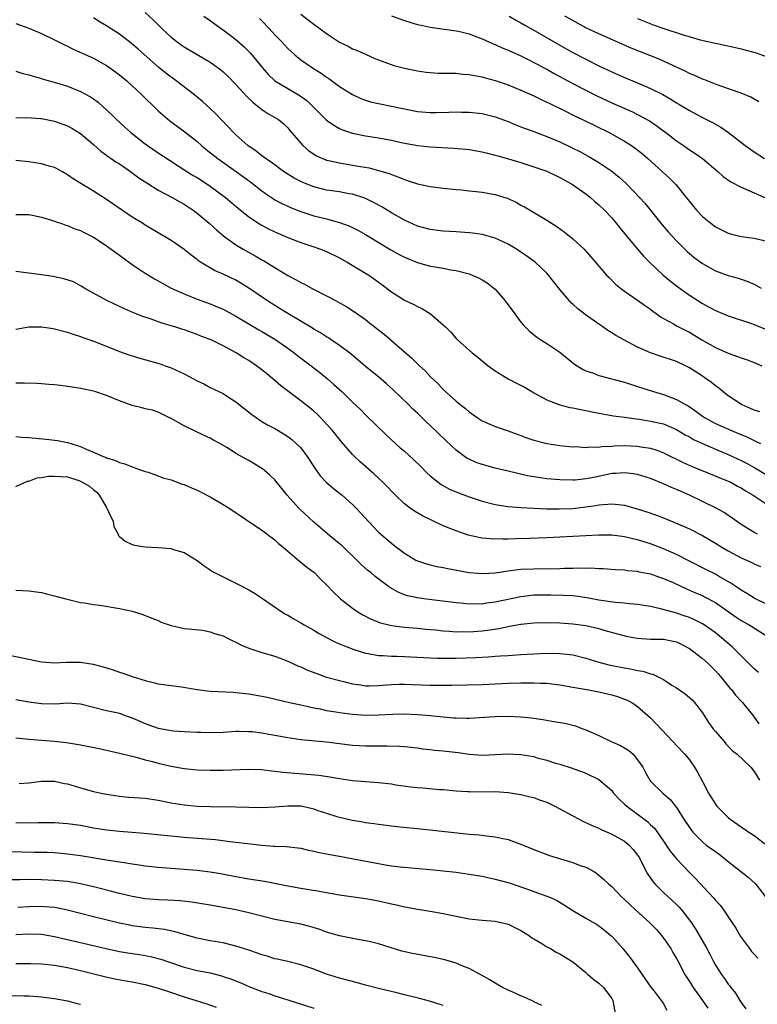
# Model space of a CAD drawing. Units: inches. Extents: x 2610000 to 2613000, y 1494000 to 1497000.
# Drawn here: x 2611152 to 2611265, y 1495044 to 1495196 of the extents above; entities that cross this region are included whole.
import ezdxf

# ---------------------------------------------------------------- set-up
doc = ezdxf.new("R2010")
doc.units = ezdxf.units.IN
doc.header["$MEASUREMENT"] = 0
doc.layers.add('LD26101494_2ft', color=200, linetype='Continuous')

msp = doc.modelspace()

# ---------------------------------------------------------------- linework, layer by layer
at = {"layer": 'LD26101494_2ft'}
for points, elevation in [([(2611171, 1495197.52), (2611172.32, 1495196.32), (2611173.62, 1495195), (2611175, 1495193.72), (2611175.92, 1495193), (2611176.54, 1495192.54), (2611177, 1495192.23), (2611181, 1495189.87), (2611181.52, 1495189.52), (2611182.67, 1495188.67), (2611183, 1495188.39), (2611183.72, 1495187.72), (2611185, 1495186.45), (2611186.64, 1495184.64), (2611187.63, 1495183.63), (2611188.49, 1495183), (2611189, 1495182.55), (2611189.93, 1495181.93), (2611191, 1495181.35), (2611191.57, 1495181), (2611192.37, 1495180.37), (2611193, 1495179.76), (2611193.32, 1495179.32), (2611195.32, 1495177), (2611196.21, 1495176.21), (2611197, 1495175.68), (2611197.42, 1495175.42), (2611198.38, 1495175), (2611198.82, 1495174.82), (2611199, 1495174.76), (2611199.29, 1495174.71), (2611201, 1495174.31), (2611203, 1495173.99), (2611204.24, 1495173.76), (2611205.55, 1495173.55), (2611207, 1495173.17), (2611208.66, 1495172.66), (2611209, 1495172.51), (2611210.12, 1495172.12), (2611211, 1495171.74), (2611211.57, 1495171.57), (2611213, 1495171.09), (2611215, 1495170.66), (2611215.4, 1495170.6), (2611217, 1495170.4), (2611219, 1495170.2), (2611219.84, 1495170.16), (2611221, 1495170), (2611222.08, 1495169.92), (2611223, 1495169.79), (2611225, 1495169.45), (2611226.85, 1495168.85), (2611228.24, 1495168.24), (2611229, 1495167.81), (2611229.55, 1495167.55), (2611233, 1495165.5), (2611234.51, 1495164.51), (2611235.68, 1495163.68), (2611237, 1495162.61), (2611238.74, 1495161), (2611239.8, 1495159.8), (2611241, 1495158.38), (2611242.21, 1495157), (2611242.6, 1495156.6), (2611243.61, 1495155.61), (2611244.37, 1495155), (2611245, 1495154.53), (2611247, 1495153.15), (2611248.24, 1495152.24), (2611249, 1495151.72), (2611249.4, 1495151.4), (2611249.97, 1495151), (2611250.56, 1495150.56), (2611251, 1495150.3), (2611252.55, 1495149.45), (2611253.11, 1495149.11), (2611254.43, 1495148.43), (2611255, 1495148.17), (2611256.89, 1495147), (2611259, 1495145.8), (2611261, 1495144.94), (2611262.44, 1495144.44), (2611263, 1495144.22), (2611263.92, 1495143.92), (2611265, 1495143.51), (2611265.37, 1495143.37), (2611266.2, 1495143)], 9382), ([(2611195, 1495197.3), (2611197, 1495195.76), (2611199, 1495194.28), (2611201, 1495192.96), (2611202.32, 1495192.32), (2611203, 1495191.95), (2611203.69, 1495191.69), (2611205, 1495191.09), (2611206.46, 1495190.46), (2611207, 1495190.21), (2611209.38, 1495189.38), (2611211, 1495188.94), (2611213, 1495188.52), (2611214.34, 1495188.34), (2611215, 1495188.27), (2611216.2, 1495188.2), (2611217, 1495188.2), (2611218.15, 1495188.15), (2611219, 1495188.15), (2611220.04, 1495188.04), (2611221, 1495187.98), (2611221.81, 1495187.81), (2611223, 1495187.61), (2611223.47, 1495187.47), (2611225, 1495187.05), (2611227, 1495186.35), (2611229, 1495185.55), (2611231, 1495184.68), (2611232.11, 1495184.11), (2611233, 1495183.72), (2611233.47, 1495183.47), (2611235.54, 1495182.46), (2611237.48, 1495181.48), (2611238.5, 1495181), (2611242.59, 1495179), (2611245, 1495177.66), (2611246.06, 1495177), (2611246.62, 1495176.62), (2611247.74, 1495175.74), (2611248.6, 1495175), (2611250.8, 1495173), (2611251.94, 1495171.94), (2611252.88, 1495171), (2611254.51, 1495169), (2611255, 1495168.35), (2611255.61, 1495167.61), (2611256.11, 1495167), (2611257, 1495166.05), (2611258.28, 1495165), (2611259, 1495164.46), (2611261, 1495163.46), (2611261.36, 1495163.35), (2611263, 1495162.95), (2611265, 1495162.71), (2611265.41, 1495162.59), (2611267, 1495162.21)], 9376), ([(2611151, 1495195.86), (2611153, 1495195.13), (2611155, 1495194.29), (2611157, 1495193.33), (2611158.53, 1495192.53), (2611159, 1495192.33), (2611159.89, 1495191.89), (2611161.28, 1495191.28), (2611163, 1495190.48), (2611165, 1495189.36), (2611166.39, 1495188.39), (2611167, 1495187.94), (2611168.14, 1495187), (2611169, 1495186.23), (2611170.29, 1495185), (2611173, 1495182.37), (2611173.72, 1495181.72), (2611174.81, 1495180.81), (2611177.12, 1495179.12), (2611179, 1495177.6), (2611179.67, 1495177), (2611180.4, 1495176.4), (2611182.19, 1495175), (2611186.17, 1495172.17), (2611187.32, 1495171.32), (2611189, 1495170), (2611189.58, 1495169.58), (2611190.77, 1495168.77), (2611191, 1495168.64), (2611192.06, 1495168.06), (2611193, 1495167.62), (2611193.42, 1495167.42), (2611195, 1495166.81), (2611197, 1495166.17), (2611199, 1495165.67), (2611201, 1495165.14), (2611202.56, 1495164.56), (2611203.9, 1495163.9), (2611205, 1495163.27), (2611208.9, 1495160.9), (2611210.2, 1495160.2), (2611211, 1495159.77), (2611213, 1495158.94), (2611215, 1495158.39), (2611215.75, 1495158.25), (2611217, 1495158.06), (2611218.17, 1495157.83), (2611219, 1495157.7), (2611221, 1495157.17), (2611221.45, 1495157), (2611222.53, 1495156.53), (2611223, 1495156.28), (2611223.79, 1495155.79), (2611224.8, 1495155), (2611225, 1495154.81), (2611226.57, 1495153), (2611228.04, 1495151), (2611229, 1495149.74), (2611229.33, 1495149.33), (2611229.65, 1495149), (2611230.33, 1495148.33), (2611231.42, 1495147.42), (2611232.06, 1495147), (2611233, 1495146.43), (2611235, 1495145.1), (2611237.26, 1495143.26), (2611238.47, 1495142.47), (2611239, 1495142.21), (2611240.17, 1495141.83), (2611241, 1495141.51), (2611245, 1495140.45), (2611247, 1495139.82), (2611249.46, 1495139), (2611251, 1495138.54), (2611253, 1495137.8), (2611254.4, 1495137), (2611254.8, 1495136.8), (2611256, 1495136), (2611257, 1495135.21), (2611257.31, 1495135), (2611259, 1495134.09), (2611261.47, 1495133), (2611262.56, 1495132.56), (2611263.96, 1495131.96), (2611265, 1495131.44), (2611265.32, 1495131.32), (2611265.97, 1495131)], 9386), ([(2611265.86, 1495135.86), (2611265, 1495136.14), (2611264.42, 1495136.42), (2611263.04, 1495137), (2611261, 1495138.37), (2611260.15, 1495139), (2611259.53, 1495139.53), (2611259, 1495139.91), (2611258.41, 1495140.41), (2611257.59, 1495141), (2611257, 1495141.41), (2611255, 1495142.7), (2611254.41, 1495143), (2611253, 1495143.65), (2611250.48, 1495144.48), (2611248.97, 1495145), (2611247, 1495145.88), (2611244.86, 1495147), (2611243.66, 1495147.66), (2611243, 1495148.1), (2611242.43, 1495148.43), (2611241.65, 1495149), (2611241, 1495149.43), (2611238.92, 1495150.92), (2611237.78, 1495151.78), (2611237, 1495152.5), (2611236.73, 1495152.73), (2611236.48, 1495153), (2611235, 1495154.79), (2611234.03, 1495156.03), (2611233.26, 1495157), (2611233, 1495157.27), (2611231.17, 1495159), (2611229.92, 1495159.93), (2611229, 1495160.56), (2611228.29, 1495161), (2611227, 1495161.76), (2611225, 1495162.69), (2611223.21, 1495163.21), (2611223, 1495163.25), (2611221.49, 1495163.49), (2611221, 1495163.52), (2611219.65, 1495163.65), (2611219, 1495163.66), (2611217, 1495163.79), (2611215, 1495164.04), (2611213, 1495164.56), (2611211, 1495165.46), (2611209, 1495166.59), (2611207.52, 1495167.52), (2611206.23, 1495168.23), (2611204.87, 1495168.87), (2611203, 1495169.47), (2611202.44, 1495169.56), (2611201, 1495169.83), (2611199, 1495170.13), (2611197, 1495170.62), (2611195.3, 1495171.3), (2611195, 1495171.43), (2611193.97, 1495171.97), (2611192.74, 1495172.74), (2611192.36, 1495173), (2611190.43, 1495174.43), (2611189.58, 1495175), (2611189.26, 1495175.26), (2611189, 1495175.43), (2611188.11, 1495176.11), (2611186.84, 1495177), (2611185, 1495178.65), (2611184.62, 1495179), (2611183.85, 1495179.85), (2611182.74, 1495181), (2611181.9, 1495181.9), (2611181, 1495182.74), (2611179.82, 1495183.82), (2611178.39, 1495185), (2611175.77, 1495187), (2611175, 1495187.54), (2611174.18, 1495188.18), (2611173.07, 1495189.07), (2611169.89, 1495191.89), (2611168.8, 1495192.8), (2611167, 1495194.19), (2611165.75, 1495195), (2611165, 1495195.5), (2611164.04, 1495196.03), (2611163, 1495196.7)], 9384), ([(2611180.05, 1495197), (2611181, 1495196.33), (2611182.78, 1495195), (2611183, 1495194.86), (2611185, 1495193.37), (2611186.25, 1495192.25), (2611187.24, 1495191.24), (2611189.08, 1495189), (2611189.97, 1495187.97), (2611190.99, 1495187), (2611193, 1495185.79), (2611194.76, 1495184.76), (2611195.93, 1495183.93), (2611197, 1495182.85), (2611199, 1495180.91), (2611200.13, 1495180.13), (2611201, 1495179.65), (2611201.45, 1495179.45), (2611203, 1495178.92), (2611205, 1495178.5), (2611207, 1495178.18), (2611209, 1495177.82), (2611210.51, 1495177.49), (2611213, 1495177.02), (2611215, 1495176.79), (2611218.62, 1495176.62), (2611220.46, 1495176.46), (2611221, 1495176.39), (2611223, 1495176.03), (2611223.81, 1495175.81), (2611225, 1495175.53), (2611225.4, 1495175.4), (2611227.05, 1495174.95), (2611229, 1495174.36), (2611231, 1495173.73), (2611233, 1495173.03), (2611235, 1495172.08), (2611235.68, 1495171.68), (2611236.97, 1495171), (2611239, 1495169.56), (2611239.72, 1495169), (2611240.38, 1495168.38), (2611241, 1495167.86), (2611241.88, 1495167), (2611243, 1495165.82), (2611243.7, 1495165), (2611244.28, 1495164.28), (2611245, 1495163.43), (2611247, 1495161.01), (2611247.93, 1495159.93), (2611248.82, 1495159), (2611250.95, 1495157), (2611252.07, 1495156.07), (2611253.2, 1495155.2), (2611255, 1495153.92), (2611257, 1495152.63), (2611258.07, 1495152.07), (2611259, 1495151.52), (2611261, 1495150.69), (2611264.45, 1495149.55), (2611265, 1495149.35), (2611267, 1495148.55)], 9380), ([(2611188.61, 1495196.61), (2611189, 1495196.24), (2611190.18, 1495195), (2611191, 1495194.1), (2611192.07, 1495193), (2611193, 1495191.98), (2611193.5, 1495191.5), (2611194.07, 1495191), (2611195, 1495190.23), (2611196.8, 1495189), (2611198.16, 1495188.16), (2611199, 1495187.56), (2611199.35, 1495187.35), (2611201, 1495186.14), (2611203, 1495184.87), (2611204.28, 1495184.28), (2611205, 1495184), (2611205.77, 1495183.77), (2611207, 1495183.47), (2611209, 1495183.08), (2611211, 1495182.65), (2611213, 1495182.27), (2611215, 1495182.1), (2611215.9, 1495182.1), (2611217.87, 1495182.13), (2611219, 1495182.18), (2611219.84, 1495182.16), (2611221, 1495182.15), (2611223, 1495181.93), (2611225, 1495181.44), (2611227, 1495180.69), (2611228.2, 1495180.2), (2611229, 1495179.9), (2611229.64, 1495179.64), (2611231, 1495179.17), (2611233, 1495178.4), (2611235, 1495177.56), (2611237, 1495176.62), (2611238.07, 1495176.07), (2611239.37, 1495175.37), (2611240.01, 1495175), (2611241, 1495174.4), (2611243, 1495173.03), (2611244.14, 1495172.14), (2611245.19, 1495171.19), (2611245.39, 1495171), (2611247.3, 1495169), (2611248.1, 1495168.1), (2611250.77, 1495164.77), (2611251.7, 1495163.7), (2611253, 1495162.3), (2611254.65, 1495160.65), (2611255, 1495160.34), (2611255.73, 1495159.73), (2611257, 1495158.77), (2611259, 1495157.65), (2611261, 1495156.93), (2611262.53, 1495156.53), (2611263, 1495156.38), (2611264.01, 1495156.01), (2611265, 1495155.58), (2611265.38, 1495155.38), (2611266.06, 1495155)], 9378), ([(2611209, 1495197.02), (2611211, 1495196.29), (2611212.01, 1495196.01), (2611213, 1495195.71), (2611213.6, 1495195.6), (2611215, 1495195.28), (2611219, 1495194.71), (2611219.36, 1495194.64), (2611221, 1495194.23), (2611222.2, 1495193.8), (2611223, 1495193.49), (2611224.72, 1495192.72), (2611225, 1495192.62), (2611226.1, 1495192.1), (2611227, 1495191.74), (2611227.5, 1495191.5), (2611229, 1495190.83), (2611230.21, 1495190.21), (2611231, 1495189.84), (2611233, 1495188.78), (2611234.13, 1495188.13), (2611237, 1495186.58), (2611240.7, 1495184.7), (2611243, 1495183.61), (2611246.2, 1495182.2), (2611247, 1495181.81), (2611248.82, 1495180.81), (2611250.01, 1495180.01), (2611251.35, 1495179), (2611253, 1495177.71), (2611254.08, 1495177), (2611255, 1495176.35), (2611255.84, 1495175.84), (2611257.01, 1495175.01), (2611259.38, 1495173), (2611260.22, 1495172.22), (2611261.39, 1495171.39), (2611263, 1495170.56), (2611263.73, 1495170.27), (2611265, 1495169.68), (2611266.86, 1495168.86)], 9374), ([(2611227.18, 1495197), (2611228.33, 1495196.33), (2611229, 1495195.97), (2611229.61, 1495195.61), (2611231, 1495194.83), (2611235, 1495192.51), (2611237, 1495191.38), (2611239, 1495190.32), (2611241, 1495189.33), (2611243, 1495188.37), (2611245, 1495187.49), (2611247, 1495186.68), (2611249, 1495185.83), (2611250.88, 1495184.88), (2611252.15, 1495184.14), (2611253, 1495183.6), (2611253.38, 1495183.38), (2611255, 1495182.41), (2611257, 1495181.34), (2611258.55, 1495180.55), (2611259.84, 1495179.84), (2611261.02, 1495179.02), (2611263.62, 1495177), (2611265, 1495176.01), (2611266.59, 1495175)], 9372), ([(2611265.74, 1495183.74), (2611264.48, 1495184.48), (2611263, 1495185.1), (2611259.85, 1495186.15), (2611259, 1495186.47), (2611257.2, 1495187.2), (2611257, 1495187.26), (2611255.82, 1495187.82), (2611255, 1495188.13), (2611254.44, 1495188.43), (2611251, 1495190.04), (2611250.33, 1495190.33), (2611247.45, 1495191.45), (2611246.03, 1495192.03), (2611241, 1495194.25), (2611239, 1495195.2), (2611237, 1495196.29), (2611235.79, 1495197)], 9370), ([(2611247, 1495196.62), (2611249.58, 1495195.58), (2611251.05, 1495195.05), (2611253.86, 1495194.14), (2611256.66, 1495193.34), (2611259, 1495192.79), (2611262.13, 1495192.13), (2611263, 1495191.91), (2611263.74, 1495191.74), (2611265.29, 1495191.29), (2611267, 1495190.71)], 9368), ([(2611151, 1495188.48), (2611152.12, 1495188.12), (2611153, 1495187.9), (2611153.69, 1495187.69), (2611155, 1495187.34), (2611155.26, 1495187.26), (2611157.32, 1495186.68), (2611159, 1495186.15), (2611161, 1495185.36), (2611162.53, 1495184.53), (2611163, 1495184.22), (2611163.71, 1495183.71), (2611164.5, 1495183), (2611165.79, 1495181.79), (2611166.58, 1495181), (2611167, 1495180.6), (2611167.85, 1495179.85), (2611168.78, 1495179), (2611171, 1495177.27), (2611171.36, 1495177), (2611173, 1495175.89), (2611174.73, 1495174.73), (2611177.43, 1495173), (2611178.4, 1495172.4), (2611179, 1495172.05), (2611180.64, 1495171), (2611181, 1495170.75), (2611183.37, 1495169), (2611185.34, 1495167.34), (2611187, 1495165.99), (2611188.48, 1495165), (2611188.8, 1495164.8), (2611190.1, 1495164.1), (2611191.46, 1495163.46), (2611192.55, 1495163), (2611193, 1495162.79), (2611195, 1495162.01), (2611197, 1495161.36), (2611198.06, 1495161), (2611199, 1495160.62), (2611201, 1495159.65), (2611202.19, 1495159), (2611205, 1495157.31), (2611205.49, 1495157), (2611206.38, 1495156.38), (2611207.54, 1495155.54), (2611209, 1495154.4), (2611211, 1495153.14), (2611212.45, 1495152.45), (2611213, 1495152.15), (2611213.79, 1495151.79), (2611215.04, 1495151.04), (2611217, 1495149.34), (2611217.37, 1495149), (2611218.19, 1495148.19), (2611219, 1495147.23), (2611219.22, 1495147), (2611221.47, 1495145), (2611222.35, 1495144.35), (2611223, 1495143.77), (2611223.94, 1495143), (2611225, 1495142.21), (2611227, 1495141), (2611228.33, 1495140.33), (2611229.63, 1495139.63), (2611230.65, 1495139), (2611231, 1495138.8), (2611233, 1495137.73), (2611234.97, 1495136.97), (2611236.56, 1495136.56), (2611237, 1495136.5), (2611238.22, 1495136.22), (2611241, 1495135.66), (2611243.29, 1495135.29), (2611245, 1495135.06), (2611246.78, 1495134.78), (2611247.27, 1495134.73), (2611249, 1495134.46), (2611251, 1495134.02), (2611253, 1495133.18), (2611254.35, 1495132.35), (2611255, 1495132.01), (2611255.63, 1495131.63), (2611257, 1495130.97), (2611259, 1495130.1), (2611261, 1495129.29), (2611263, 1495128.38), (2611263.91, 1495127.91), (2611265, 1495127.29), (2611265.19, 1495127.19), (2611267, 1495126.13)], 9388), ([(2611151, 1495181.3), (2611152.69, 1495181.31), (2611154.8, 1495181.2), (2611155, 1495181.18), (2611157, 1495180.78), (2611159, 1495180.05), (2611159.68, 1495179.68), (2611161, 1495178.88), (2611163, 1495177.15), (2611164.14, 1495176.14), (2611165, 1495175.52), (2611165.29, 1495175.29), (2611165.74, 1495175), (2611166.48, 1495174.48), (2611167, 1495174.16), (2611168.7, 1495173), (2611170.01, 1495172.01), (2611171.22, 1495171.22), (2611173, 1495170.13), (2611175.13, 1495169), (2611176.32, 1495168.32), (2611177, 1495167.94), (2611178.41, 1495167), (2611179, 1495166.56), (2611180.86, 1495165), (2611181.97, 1495163.97), (2611183.06, 1495163.06), (2611185, 1495161.66), (2611186.1, 1495161), (2611187.97, 1495159.97), (2611189, 1495159.36), (2611189.24, 1495159.24), (2611190.49, 1495158.49), (2611191, 1495158.15), (2611193, 1495156.95), (2611194.29, 1495156.29), (2611195, 1495155.87), (2611195.59, 1495155.6), (2611196.67, 1495155), (2611199, 1495153.8), (2611200.46, 1495153), (2611200.82, 1495152.82), (2611202.1, 1495152.1), (2611203.32, 1495151.32), (2611205, 1495150.12), (2611205.63, 1495149.63), (2611207, 1495148.53), (2611207.87, 1495147.87), (2611209, 1495146.92), (2611211, 1495145.17), (2611212.15, 1495144.15), (2611213.31, 1495143), (2611214.19, 1495142.19), (2611215, 1495141.34), (2611216.21, 1495140.21), (2611217, 1495139.33), (2611219, 1495137.52), (2611219.63, 1495137), (2611220.42, 1495136.42), (2611221, 1495135.87), (2611222.22, 1495135), (2611223, 1495134.47), (2611225, 1495133.63), (2611227, 1495132.97), (2611228.43, 1495132.43), (2611229, 1495132.25), (2611229.89, 1495131.89), (2611231, 1495131.52), (2611233, 1495130.97), (2611235, 1495130.68), (2611237, 1495130.5), (2611237.49, 1495130.51), (2611239, 1495130.39), (2611239.54, 1495130.46), (2611241, 1495130.43), (2611241.48, 1495130.52), (2611243, 1495130.59), (2611243.38, 1495130.62), (2611245, 1495130.67), (2611247, 1495130.59), (2611247.52, 1495130.48), (2611249, 1495130.26), (2611249.97, 1495129.97), (2611251, 1495129.56), (2611254.05, 1495128.05), (2611255.43, 1495127.43), (2611261, 1495125.18), (2611261.37, 1495125), (2611262.42, 1495124.42), (2611263, 1495124.13), (2611263.68, 1495123.68), (2611264.85, 1495123), (2611267, 1495121.6)], 9390), ([(2611265.52, 1495117), (2611265, 1495117.24), (2611263, 1495118.5), (2611261.54, 1495119.54), (2611261, 1495119.89), (2611260.34, 1495120.34), (2611259, 1495121.06), (2611255.01, 1495123), (2611253.62, 1495123.62), (2611253, 1495123.91), (2611252.22, 1495124.22), (2611251, 1495124.78), (2611249, 1495125.57), (2611247, 1495126.19), (2611246.32, 1495126.31), (2611245, 1495126.49), (2611243.65, 1495126.35), (2611243, 1495126.34), (2611241.91, 1495126.09), (2611240.23, 1495125.77), (2611239, 1495125.52), (2611237.35, 1495125.35), (2611237, 1495125.33), (2611235, 1495125.37), (2611233, 1495125.55), (2611232.34, 1495125.66), (2611231, 1495125.84), (2611230.01, 1495126.01), (2611227, 1495126.7), (2611225, 1495127.2), (2611223, 1495127.77), (2611222.08, 1495128.08), (2611221, 1495128.56), (2611220.7, 1495128.7), (2611220.28, 1495129), (2611219, 1495129.95), (2611217.43, 1495131.43), (2611215, 1495133.77), (2611214.36, 1495134.36), (2611213, 1495135.67), (2611212.31, 1495136.31), (2611211.61, 1495137), (2611209.26, 1495139.26), (2611208.22, 1495140.22), (2611207, 1495141.27), (2611205, 1495142.9), (2611202.78, 1495144.78), (2611201, 1495146.13), (2611199.72, 1495147), (2611199.28, 1495147.29), (2611199, 1495147.45), (2611198.06, 1495148.06), (2611197, 1495148.67), (2611196.8, 1495148.8), (2611193, 1495151.06), (2611191.8, 1495151.8), (2611191, 1495152.28), (2611189.88, 1495153), (2611187, 1495155), (2611185.76, 1495155.76), (2611185, 1495156.19), (2611183, 1495157.12), (2611181.69, 1495157.69), (2611179.53, 1495159), (2611179.21, 1495159.21), (2611179, 1495159.39), (2611178.07, 1495160.07), (2611177, 1495160.95), (2611175, 1495162.35), (2611171, 1495164.73), (2611170.58, 1495165), (2611169, 1495165.96), (2611165.98, 1495167.98), (2611165, 1495168.66), (2611163, 1495169.93), (2611159.86, 1495171.86), (2611159, 1495172.5), (2611158.14, 1495173), (2611157.4, 1495173.4), (2611157, 1495173.59), (2611156.17, 1495173.83), (2611155, 1495174.2), (2611153, 1495174.5), (2611151, 1495174.68)], 9392), ([(2611151, 1495166.36), (2611153, 1495166.37), (2611153.78, 1495166.22), (2611155, 1495165.95), (2611156.5, 1495165.5), (2611157, 1495165.32), (2611157.22, 1495165.22), (2611157.96, 1495165), (2611158.72, 1495164.72), (2611159, 1495164.66), (2611160.15, 1495164.15), (2611161, 1495163.89), (2611161.58, 1495163.58), (2611163, 1495162.85), (2611163.42, 1495162.58), (2611165, 1495161.54), (2611165.75, 1495161), (2611166.46, 1495160.46), (2611167, 1495160.09), (2611169, 1495158.65), (2611171, 1495157.29), (2611172.41, 1495156.41), (2611173, 1495156.1), (2611173.69, 1495155.69), (2611175, 1495155), (2611177, 1495154.08), (2611179, 1495153.28), (2611181, 1495152.56), (2611182.11, 1495152.11), (2611183, 1495151.72), (2611183.47, 1495151.47), (2611185, 1495150.63), (2611188.53, 1495148.53), (2611189, 1495148.28), (2611191, 1495147.08), (2611193, 1495145.7), (2611193.98, 1495145), (2611194.55, 1495144.55), (2611196.62, 1495143), (2611197.95, 1495141.95), (2611199.12, 1495141), (2611200.12, 1495140.12), (2611201.34, 1495139), (2611203, 1495137.39), (2611204.23, 1495136.23), (2611205, 1495135.44), (2611208.26, 1495132.26), (2611209.62, 1495131), (2611210.35, 1495130.35), (2611211, 1495129.79), (2611212.47, 1495128.47), (2611213.49, 1495127.49), (2611214.48, 1495126.48), (2611215, 1495126.01), (2611216.23, 1495125), (2611216.67, 1495124.67), (2611217.96, 1495123.96), (2611219.37, 1495123.37), (2611221, 1495122.76), (2611223, 1495122.09), (2611225, 1495121.58), (2611226.66, 1495121.34), (2611227, 1495121.27), (2611229, 1495121.1), (2611230.99, 1495120.99), (2611232.92, 1495120.92), (2611234.89, 1495120.89), (2611237, 1495120.97), (2611239, 1495121.19), (2611240.57, 1495121.43), (2611241, 1495121.52), (2611242.38, 1495121.62), (2611243, 1495121.7), (2611244.5, 1495121.5), (2611245, 1495121.47), (2611246.91, 1495120.91), (2611248.44, 1495120.44), (2611249.94, 1495119.94), (2611251, 1495119.53), (2611254.18, 1495118.18), (2611255, 1495117.8), (2611257, 1495116.8), (2611259, 1495115.63), (2611259.98, 1495115), (2611261, 1495114.41), (2611263, 1495113.36), (2611263.82, 1495113), (2611264.62, 1495112.62), (2611265, 1495112.42), (2611265.98, 1495111.98)], 9394), ([(2611267, 1495106.14), (2611265, 1495107.11), (2611263.85, 1495107.85), (2611263, 1495108.33), (2611262.62, 1495108.62), (2611261.99, 1495109), (2611261.41, 1495109.41), (2611259.5, 1495110.5), (2611259, 1495110.8), (2611257.55, 1495111.55), (2611255, 1495112.81), (2611253, 1495113.84), (2611251, 1495114.74), (2611249, 1495115.5), (2611247, 1495116.12), (2611246.27, 1495116.27), (2611245, 1495116.59), (2611244.62, 1495116.62), (2611243, 1495116.83), (2611241, 1495116.85), (2611239, 1495116.75), (2611235, 1495116.52), (2611233, 1495116.42), (2611230.32, 1495116.32), (2611228.25, 1495116.25), (2611227, 1495116.23), (2611226.21, 1495116.21), (2611224.26, 1495116.26), (2611223, 1495116.39), (2611222.47, 1495116.47), (2611220.86, 1495116.86), (2611219, 1495117.49), (2611218.16, 1495117.84), (2611217, 1495118.29), (2611215.16, 1495119.16), (2611213.81, 1495119.81), (2611212.55, 1495120.55), (2611211.9, 1495121), (2611211, 1495121.68), (2611209.61, 1495123), (2611209, 1495123.63), (2611208.35, 1495124.35), (2611207.68, 1495125), (2611206.29, 1495126.29), (2611204.16, 1495128.16), (2611203.28, 1495129), (2611203, 1495129.28), (2611201.27, 1495131.27), (2611199.89, 1495133), (2611198.51, 1495134.51), (2611198.03, 1495135), (2611197.51, 1495135.51), (2611197, 1495135.97), (2611196.44, 1495136.44), (2611195, 1495137.6), (2611191.91, 1495139.91), (2611190.67, 1495141), (2611189.75, 1495141.75), (2611189, 1495142.38), (2611188.19, 1495143), (2611187, 1495143.8), (2611186.23, 1495144.23), (2611185.01, 1495145), (2611183, 1495146.07), (2611181.16, 1495147), (2611181, 1495147.07), (2611179.59, 1495147.59), (2611179, 1495147.83), (2611178.11, 1495148.11), (2611177, 1495148.52), (2611176.63, 1495148.63), (2611175.57, 1495149), (2611175, 1495149.18), (2611173.59, 1495149.59), (2611171.76, 1495150.24), (2611170.61, 1495150.61), (2611169.18, 1495151.18), (2611167.79, 1495151.79), (2611165.15, 1495153), (2611161.57, 1495155), (2611161.23, 1495155.23), (2611161, 1495155.32), (2611159.94, 1495155.94), (2611158.42, 1495156.42), (2611157, 1495156.74), (2611156.76, 1495156.76), (2611154.97, 1495157.03), (2611153, 1495157.3), (2611151, 1495157.54)], 9396), ([(2611151, 1495148.65), (2611153, 1495149), (2611155, 1495149.02), (2611156.76, 1495148.76), (2611158.35, 1495148.35), (2611159, 1495148.16), (2611159.85, 1495147.85), (2611161, 1495147.51), (2611161.36, 1495147.36), (2611163.33, 1495146.67), (2611167, 1495145.2), (2611168.62, 1495144.62), (2611170.17, 1495144.17), (2611173.3, 1495143.3), (2611174.08, 1495143), (2611175, 1495142.68), (2611175.65, 1495142.35), (2611177, 1495141.76), (2611178.42, 1495141), (2611178.79, 1495140.79), (2611179, 1495140.66), (2611180.13, 1495140.13), (2611181, 1495139.65), (2611183, 1495138.69), (2611183.86, 1495138.14), (2611185, 1495137.45), (2611187.47, 1495135.47), (2611188.11, 1495135), (2611189, 1495134.41), (2611189.89, 1495133.89), (2611191, 1495133.3), (2611192.45, 1495132.45), (2611193, 1495132.09), (2611193.62, 1495131.62), (2611194.31, 1495131), (2611195, 1495130.3), (2611195.99, 1495129), (2611197.17, 1495127.17), (2611197.99, 1495125.99), (2611198.96, 1495124.96), (2611200.04, 1495124.04), (2611201, 1495123.32), (2611201.4, 1495123), (2611203, 1495121.6), (2611203.58, 1495121), (2611206.17, 1495118.17), (2611207, 1495117.32), (2611207.35, 1495117), (2611209, 1495115.59), (2611209.34, 1495115.34), (2611209.77, 1495115), (2611211, 1495114.07), (2611212.76, 1495113), (2611213, 1495112.88), (2611214.41, 1495112.41), (2611215, 1495112.25), (2611216.02, 1495112.02), (2611217, 1495111.86), (2611217.71, 1495111.71), (2611221, 1495111.09), (2611223, 1495110.92), (2611225.05, 1495111.05), (2611227, 1495111.33), (2611227.36, 1495111.36), (2611229, 1495111.57), (2611231, 1495111.66), (2611235, 1495111.71), (2611235.74, 1495111.74), (2611237, 1495111.75), (2611237.78, 1495111.78), (2611239, 1495111.76), (2611239.78, 1495111.78), (2611241, 1495111.69), (2611241.69, 1495111.69), (2611243.56, 1495111.56), (2611245, 1495111.49), (2611245.4, 1495111.4), (2611247, 1495111.27), (2611247.2, 1495111.2), (2611249, 1495110.85), (2611250.36, 1495110.36), (2611251, 1495110.17), (2611252.48, 1495109.52), (2611254.54, 1495108.54), (2611255, 1495108.37), (2611255.95, 1495107.95), (2611257, 1495107.51), (2611257.34, 1495107.34), (2611259, 1495106.45), (2611262.2, 1495104.2), (2611263, 1495103.65), (2611264.21, 1495103), (2611267, 1495101.26)], 9398), ([(2611265.65, 1495095.65), (2611265, 1495096.22), (2611264.6, 1495096.6), (2611263, 1495098.2), (2611262.24, 1495099), (2611261.6, 1495099.6), (2611259.97, 1495101), (2611259, 1495101.77), (2611257.25, 1495103), (2611257, 1495103.16), (2611255.78, 1495103.78), (2611255, 1495104.12), (2611254.35, 1495104.35), (2611253, 1495104.81), (2611252.26, 1495105), (2611250.51, 1495105.49), (2611249, 1495105.83), (2611248.03, 1495105.97), (2611247, 1495106.16), (2611245.77, 1495106.23), (2611245, 1495106.36), (2611243.56, 1495106.44), (2611241, 1495106.81), (2611239.17, 1495107.17), (2611237.41, 1495107.41), (2611237, 1495107.45), (2611235.54, 1495107.54), (2611233.59, 1495107.59), (2611233, 1495107.6), (2611231, 1495107.57), (2611229, 1495107.34), (2611225, 1495106.48), (2611223.68, 1495106.32), (2611223, 1495106.21), (2611221.78, 1495106.22), (2611221, 1495106.19), (2611219.66, 1495106.34), (2611219, 1495106.38), (2611214, 1495107), (2611213, 1495107.15), (2611211.48, 1495107.48), (2611211, 1495107.64), (2611210.02, 1495108.02), (2611208.74, 1495108.74), (2611206.47, 1495110.47), (2611205.86, 1495111), (2611205.38, 1495111.38), (2611204.33, 1495112.33), (2611203.67, 1495113), (2611201.28, 1495115.28), (2611201, 1495115.52), (2611199.17, 1495117), (2611197, 1495118.85), (2611194.85, 1495120.85), (2611194.7, 1495121), (2611192.9, 1495123), (2611192.07, 1495124.07), (2611191, 1495125.38), (2611190.18, 1495126.18), (2611189.1, 1495127.1), (2611187, 1495128.35), (2611186.56, 1495128.56), (2611185, 1495129.46), (2611183.7, 1495130.3), (2611182.51, 1495131), (2611181.52, 1495131.52), (2611181, 1495131.83), (2611180.19, 1495132.19), (2611177, 1495133.74), (2611175, 1495134.83), (2611174.63, 1495135), (2611173, 1495135.83), (2611172.14, 1495136.14), (2611171, 1495136.37), (2611170.52, 1495136.52), (2611169, 1495136.85), (2611167, 1495137.56), (2611165, 1495138.4), (2611163.23, 1495139), (2611163, 1495139.07), (2611161, 1495139.5), (2611159.7, 1495139.7), (2611159, 1495139.82), (2611157.93, 1495139.93), (2611157, 1495140.05), (2611156.12, 1495140.12), (2611155, 1495140.22), (2611154.26, 1495140.26), (2611152.33, 1495140.33), (2611151, 1495140.29)], 9400), ([(2611151, 1495132.07), (2611151.97, 1495131.97), (2611153, 1495131.92), (2611155.68, 1495131.68), (2611157.46, 1495131.46), (2611159, 1495131.14), (2611161, 1495130.52), (2611161.89, 1495130.11), (2611163, 1495129.65), (2611164.5, 1495129), (2611164.88, 1495128.88), (2611165, 1495128.79), (2611166.39, 1495128.39), (2611167, 1495128.07), (2611167.83, 1495127.83), (2611169, 1495127.39), (2611171, 1495126.68), (2611171.45, 1495126.55), (2611173, 1495126.01), (2611173.71, 1495125.71), (2611175, 1495125.39), (2611176.72, 1495124.72), (2611177, 1495124.66), (2611178.13, 1495124.13), (2611179, 1495123.78), (2611179.53, 1495123.53), (2611181, 1495122.75), (2611183, 1495121.57), (2611183.94, 1495121), (2611189, 1495117.59), (2611189.33, 1495117.33), (2611189.81, 1495117), (2611191, 1495116.11), (2611191.57, 1495115.57), (2611192.26, 1495115), (2611194.81, 1495112.81), (2611195, 1495112.68), (2611195.92, 1495111.92), (2611197, 1495111.13), (2611197.15, 1495111), (2611198.06, 1495110.06), (2611199, 1495109.19), (2611200.03, 1495108.03), (2611201.16, 1495107), (2611203, 1495105.57), (2611203.83, 1495105), (2611204.56, 1495104.56), (2611205.88, 1495103.88), (2611207.3, 1495103.3), (2611209, 1495102.89), (2611211, 1495102.64), (2611213, 1495102.46), (2611214.32, 1495102.32), (2611215.8, 1495102.2), (2611217, 1495102.07), (2611217.98, 1495102.02), (2611219, 1495101.94), (2611220.05, 1495101.95), (2611221, 1495101.93), (2611223, 1495102.08), (2611223.82, 1495102.18), (2611225.56, 1495102.44), (2611227, 1495102.75), (2611227.22, 1495102.78), (2611229, 1495103.12), (2611231, 1495103.32), (2611233, 1495103.35), (2611235, 1495103.28), (2611237, 1495103.15), (2611239, 1495102.88), (2611241, 1495102.43), (2611241.81, 1495102.19), (2611245.25, 1495101.25), (2611246.92, 1495100.92), (2611249, 1495100.8), (2611251, 1495100.78), (2611252.49, 1495100.49), (2611253, 1495100.37), (2611253.92, 1495099.92), (2611255, 1495099.33), (2611255.47, 1495099), (2611257, 1495097.79), (2611257.91, 1495097), (2611258.44, 1495096.44), (2611259, 1495095.9), (2611259.43, 1495095.43), (2611259.82, 1495095), (2611261.24, 1495093.24), (2611261.48, 1495093), (2611262.12, 1495092.12), (2611263.09, 1495091.09), (2611263.2, 1495091), (2611264.91, 1495088.91), (2611265.71, 1495087.71)], 9402), ([(2611151, 1495124.38), (2611152.82, 1495125.18), (2611153, 1495125.2), (2611154.31, 1495125.69), (2611155, 1495125.74), (2611156.06, 1495125.94), (2611157, 1495125.96), (2611157.89, 1495125.89), (2611159, 1495125.83), (2611160.74, 1495125.26), (2611161, 1495125.19), (2611162.41, 1495124.41), (2611163, 1495123.83), (2611163.5, 1495123.5), (2611163.86, 1495123), (2611165, 1495121.1), (2611165.08, 1495121), (2611165.67, 1495119.67), (2611166.02, 1495119), (2611166.17, 1495118.17), (2611166.8, 1495117), (2611166.83, 1495116.83), (2611167, 1495116.65), (2611167.89, 1495115.89), (2611169, 1495115.39), (2611169.32, 1495115.32), (2611171, 1495115.02), (2611173, 1495114.93), (2611175, 1495114.76), (2611175.37, 1495114.63), (2611177, 1495114.18), (2611179, 1495112.95), (2611180.09, 1495112.09), (2611181, 1495111.5), (2611181.29, 1495111.29), (2611182.59, 1495110.59), (2611185, 1495109.45), (2611185.8, 1495109), (2611187, 1495108.38), (2611187.86, 1495107.86), (2611189.08, 1495107.08), (2611192.1, 1495105), (2611192.65, 1495104.65), (2611193, 1495104.47), (2611193.91, 1495103.91), (2611195, 1495103.31), (2611195.51, 1495103), (2611197, 1495102.15), (2611197.72, 1495101.72), (2611199, 1495101.02), (2611200.34, 1495100.34), (2611201, 1495100.08), (2611201.74, 1495099.74), (2611203.2, 1495099.2), (2611205, 1495098.63), (2611205.42, 1495098.58), (2611207, 1495098.28), (2611207.73, 1495098.27), (2611209, 1495098.17), (2611209.84, 1495098.15), (2611211, 1495098.11), (2611215, 1495097.88), (2611216.13, 1495097.87), (2611217, 1495097.83), (2611218.14, 1495097.86), (2611219, 1495097.85), (2611222.05, 1495097.95), (2611223.94, 1495098.06), (2611225, 1495098.15), (2611225.81, 1495098.19), (2611227, 1495098.28), (2611227.69, 1495098.31), (2611229, 1495098.4), (2611231, 1495098.51), (2611233, 1495098.6), (2611235, 1495098.57), (2611235.5, 1495098.5), (2611237, 1495098.34), (2611239, 1495097.84), (2611241, 1495097.21), (2611242.76, 1495096.76), (2611244.45, 1495096.45), (2611245, 1495096.34), (2611246.16, 1495096.16), (2611247, 1495095.94), (2611247.83, 1495095.83), (2611249, 1495095.43), (2611249.37, 1495095.37), (2611251, 1495094.58), (2611252.3, 1495093.7), (2611253, 1495093.27), (2611254.33, 1495092.33), (2611255, 1495091.79), (2611255.41, 1495091.41), (2611255.77, 1495091), (2611257, 1495089.42), (2611257.25, 1495089), (2611257.94, 1495087.94), (2611258.6, 1495087), (2611259, 1495086.51), (2611260.34, 1495085), (2611260.63, 1495084.63), (2611261.61, 1495083.61), (2611262.37, 1495083), (2611264.47, 1495081), (2611265, 1495080.33), (2611265.83, 1495079)], 9404), ([(2611151, 1495108.34), (2611153, 1495108.22), (2611155, 1495107.98), (2611155.76, 1495107.76), (2611157, 1495107.49), (2611157.35, 1495107.35), (2611158.73, 1495107), (2611161, 1495106.46), (2611161.61, 1495106.39), (2611163, 1495106.14), (2611163.96, 1495106.04), (2611167, 1495105.54), (2611169, 1495105.09), (2611170.61, 1495104.61), (2611172.03, 1495104.03), (2611173, 1495103.65), (2611173.43, 1495103.43), (2611175, 1495102.9), (2611177, 1495102.44), (2611177.6, 1495102.4), (2611179.85, 1495102.15), (2611181, 1495101.94), (2611181.68, 1495101.68), (2611183, 1495101.3), (2611183.61, 1495101), (2611184.51, 1495100.51), (2611185, 1495100.32), (2611185.85, 1495099.85), (2611187, 1495099.4), (2611187.28, 1495099.28), (2611189, 1495098.74), (2611191, 1495098.16), (2611193, 1495097.39), (2611194.63, 1495096.63), (2611195, 1495096.49), (2611196.02, 1495096.02), (2611197.46, 1495095.46), (2611199, 1495094.94), (2611201, 1495094.38), (2611201.8, 1495094.2), (2611203, 1495093.89), (2611204.28, 1495093.72), (2611205, 1495093.6), (2611205.58, 1495093.58), (2611207, 1495093.61), (2611208.28, 1495093.72), (2611209, 1495093.77), (2611210.18, 1495093.82), (2611211, 1495093.83), (2611212.2, 1495093.8), (2611215, 1495093.69), (2611216.33, 1495093.67), (2611218.32, 1495093.68), (2611223, 1495093.78), (2611227, 1495093.99), (2611229, 1495094.03), (2611230.04, 1495094.04), (2611231, 1495094.03), (2611232.02, 1495093.98), (2611233, 1495093.97), (2611234.18, 1495093.82), (2611235, 1495093.75), (2611237, 1495093.39), (2611237.32, 1495093.32), (2611239.17, 1495093), (2611241, 1495092.67), (2611243, 1495092.21), (2611243.92, 1495091.92), (2611245, 1495091.53), (2611245.37, 1495091.37), (2611246.11, 1495091), (2611247, 1495090.39), (2611249, 1495088.66), (2611252.46, 1495085), (2611253, 1495084.37), (2611254.29, 1495083), (2611255, 1495082.13), (2611255.79, 1495081), (2611256.26, 1495080.26), (2611257, 1495078.78), (2611257.95, 1495077), (2611259, 1495075.29), (2611259.23, 1495075), (2611261, 1495073.23), (2611261.27, 1495073), (2611264.19, 1495071), (2611265, 1495070.48), (2611267, 1495068.91)], 9406), ([(2611149, 1495098.53), (2611153, 1495097.67), (2611155, 1495097.26), (2611157, 1495097.11), (2611158.78, 1495097.22), (2611159, 1495097.21), (2611160.76, 1495097.24), (2611161, 1495097.23), (2611162.94, 1495096.94), (2611164.52, 1495096.52), (2611165, 1495096.35), (2611166.04, 1495096.04), (2611167, 1495095.68), (2611167.54, 1495095.54), (2611169, 1495095), (2611171, 1495094.39), (2611171.83, 1495094.17), (2611173, 1495093.9), (2611175, 1495093.62), (2611176.59, 1495093.41), (2611179, 1495093.02), (2611181, 1495092.76), (2611184.58, 1495092.58), (2611185, 1495092.57), (2611187, 1495092.35), (2611189, 1495091.98), (2611189.81, 1495091.81), (2611193.28, 1495091), (2611195, 1495090.62), (2611195.47, 1495090.53), (2611197, 1495090.17), (2611198, 1495090), (2611199, 1495089.78), (2611200.43, 1495089.57), (2611201, 1495089.46), (2611203, 1495089.2), (2611205, 1495089.06), (2611207, 1495089.09), (2611209.2, 1495089.2), (2611211, 1495089.23), (2611213, 1495089.17), (2611215, 1495089), (2611217, 1495088.79), (2611218.65, 1495088.65), (2611219, 1495088.61), (2611220.6, 1495088.6), (2611221, 1495088.59), (2611225, 1495088.83), (2611227, 1495088.87), (2611229, 1495088.77), (2611230.61, 1495088.61), (2611232.37, 1495088.37), (2611234.09, 1495088.09), (2611235.79, 1495087.79), (2611237, 1495087.5), (2611237.4, 1495087.4), (2611238.37, 1495087), (2611239, 1495086.77), (2611241, 1495085.89), (2611242.93, 1495085), (2611244.37, 1495084.37), (2611245, 1495083.98), (2611245.62, 1495083.62), (2611246.33, 1495083), (2611247, 1495082.17), (2611247.79, 1495081), (2611248.2, 1495080.2), (2611248.9, 1495079), (2611249, 1495078.87), (2611250.88, 1495077), (2611250.95, 1495076.95), (2611252.02, 1495076.02), (2611253, 1495074.77), (2611254.14, 1495073), (2611255, 1495071.69), (2611255.52, 1495071), (2611257, 1495069.48), (2611257.61, 1495069), (2611259, 1495067.98), (2611259.59, 1495067.59), (2611260.32, 1495067), (2611261, 1495066.43), (2611264.05, 1495064.05), (2611265.11, 1495063.11), (2611265.22, 1495063), (2611266.75, 1495061)], 9408), ([(2611151, 1495091.46), (2611153, 1495091.12), (2611155, 1495090.85), (2611157.18, 1495090.82), (2611159, 1495090.95), (2611161, 1495090.8), (2611163, 1495090.26), (2611165, 1495089.76), (2611166.56, 1495089.44), (2611167, 1495089.34), (2611167.91, 1495089), (2611169, 1495088.63), (2611171, 1495087.75), (2611171.57, 1495087.57), (2611173, 1495087.05), (2611174.75, 1495086.75), (2611175, 1495086.7), (2611175.35, 1495086.65), (2611177, 1495086.52), (2611179, 1495086.41), (2611179.6, 1495086.4), (2611181, 1495086.35), (2611183, 1495086.42), (2611185, 1495086.56), (2611185.43, 1495086.57), (2611187, 1495086.54), (2611187.5, 1495086.5), (2611189, 1495086.31), (2611190.09, 1495086.09), (2611191, 1495085.95), (2611193, 1495085.58), (2611195, 1495085.29), (2611199, 1495084.92), (2611203, 1495084.44), (2611205, 1495084.32), (2611208.3, 1495084.3), (2611210.24, 1495084.24), (2611211, 1495084.19), (2611213, 1495083.98), (2611213.85, 1495083.85), (2611215, 1495083.73), (2611215.64, 1495083.64), (2611217, 1495083.53), (2611219.28, 1495083.28), (2611221, 1495083.02), (2611223, 1495082.88), (2611225.05, 1495082.95), (2611227, 1495083.06), (2611229, 1495082.98), (2611231, 1495082.64), (2611231.52, 1495082.48), (2611233, 1495082.1), (2611234.34, 1495081.66), (2611235, 1495081.47), (2611236.88, 1495080.88), (2611237, 1495080.82), (2611238.35, 1495080.35), (2611239, 1495080.08), (2611241, 1495079.1), (2611243, 1495077.39), (2611243.3, 1495077), (2611244.11, 1495076.11), (2611245, 1495075.32), (2611245.32, 1495075), (2611248.56, 1495072.56), (2611249, 1495072.12), (2611249.59, 1495071.59), (2611250.44, 1495070.44), (2611251, 1495069.57), (2611252.04, 1495068.04), (2611253, 1495066.84), (2611255, 1495064.76), (2611255.9, 1495063.9), (2611258.77, 1495060.77), (2611259, 1495060.47), (2611259.73, 1495059.73), (2611260.27, 1495059), (2611261, 1495057.93), (2611261.6, 1495057), (2611262.14, 1495056.14), (2611262.88, 1495054.88), (2611264.26, 1495053), (2611264.58, 1495052.58), (2611265, 1495052.14), (2611265.54, 1495051.54)], 9410), ([(2611151, 1495085.56), (2611152.61, 1495085.39), (2611153, 1495085.33), (2611157.01, 1495085.01), (2611158.83, 1495084.83), (2611161, 1495084.49), (2611163.88, 1495083.88), (2611167, 1495083.19), (2611169.39, 1495082.61), (2611171, 1495082.16), (2611172.11, 1495081.89), (2611173, 1495081.64), (2611175, 1495081.17), (2611177, 1495080.82), (2611179, 1495080.62), (2611181, 1495080.54), (2611183, 1495080.54), (2611187, 1495080.69), (2611189, 1495080.64), (2611190.46, 1495080.46), (2611191, 1495080.41), (2611192.25, 1495080.25), (2611194.08, 1495080.08), (2611195.96, 1495079.96), (2611197.77, 1495079.77), (2611199.51, 1495079.51), (2611201, 1495079.25), (2611203, 1495078.98), (2611207, 1495078.66), (2611209, 1495078.42), (2611209.69, 1495078.31), (2611212, 1495078), (2611213, 1495077.88), (2611213.83, 1495077.83), (2611216.41, 1495077.59), (2611217, 1495077.56), (2611219, 1495077.36), (2611220.73, 1495077.27), (2611221, 1495077.24), (2611221.23, 1495077.23), (2611225, 1495077.25), (2611227, 1495077.13), (2611229, 1495076.82), (2611230.44, 1495076.44), (2611231, 1495076.31), (2611231.94, 1495075.94), (2611233, 1495075.6), (2611234.24, 1495075), (2611235, 1495074.61), (2611237, 1495073.5), (2611237.97, 1495073), (2611238.64, 1495072.64), (2611240.01, 1495072.01), (2611241, 1495071.59), (2611241.39, 1495071.39), (2611243, 1495070.67), (2611245, 1495069.57), (2611245.69, 1495069), (2611246.32, 1495068.32), (2611247, 1495067.44), (2611247.27, 1495067), (2611248.29, 1495065), (2611248.55, 1495064.55), (2611249.36, 1495063.36), (2611249.66, 1495063), (2611251, 1495061.66), (2611253, 1495059.82), (2611253.41, 1495059.41), (2611253.78, 1495059), (2611255, 1495057.41), (2611255.3, 1495057), (2611255.97, 1495055.97), (2611256.53, 1495055), (2611257.67, 1495053), (2611258.14, 1495052.14), (2611258.71, 1495051), (2611259, 1495050.46), (2611259.94, 1495049), (2611260.4, 1495048.4), (2611261, 1495047.51), (2611261.23, 1495047.23), (2611261.39, 1495047), (2611262.1, 1495046.1), (2611262.79, 1495045), (2611263, 1495044.69), (2611263.7, 1495043.7)], 9412), ([(2611151.52, 1495078.48), (2611153, 1495078.58), (2611155, 1495078.84), (2611157, 1495078.85), (2611158.52, 1495078.52), (2611159, 1495078.43), (2611161, 1495077.83), (2611163, 1495077.27), (2611164.17, 1495077), (2611165, 1495076.83), (2611167, 1495076.53), (2611168.41, 1495076.41), (2611171, 1495076.23), (2611173, 1495075.93), (2611175, 1495075.53), (2611177, 1495075.19), (2611179, 1495075.02), (2611181.04, 1495074.96), (2611185, 1495074.9), (2611189, 1495074.79), (2611191, 1495074.87), (2611193, 1495075.06), (2611195.04, 1495075.04), (2611197, 1495074.59), (2611197.66, 1495074.34), (2611199, 1495073.9), (2611200.59, 1495073.41), (2611201, 1495073.3), (2611203, 1495072.83), (2611204.57, 1495072.57), (2611205, 1495072.48), (2611206.31, 1495072.31), (2611207, 1495072.2), (2611209.85, 1495071.85), (2611213, 1495071.56), (2611219.13, 1495070.87), (2611221, 1495070.69), (2611222.56, 1495070.56), (2611223.6, 1495070.4), (2611225, 1495070.27), (2611225.95, 1495070.05), (2611227, 1495069.87), (2611229.1, 1495069.1), (2611229.31, 1495069), (2611231, 1495068.32), (2611233.4, 1495067.4), (2611234.58, 1495067), (2611237, 1495066.31), (2611238.14, 1495065.86), (2611239, 1495065.58), (2611240.07, 1495065), (2611240.66, 1495064.66), (2611241.75, 1495063.75), (2611242.5, 1495063), (2611243, 1495062.58), (2611244.52, 1495061), (2611245, 1495060.6), (2611245.8, 1495059.8), (2611246.67, 1495059), (2611248.9, 1495057), (2611249.93, 1495055.93), (2611250.72, 1495055), (2611251, 1495054.62), (2611252.11, 1495053), (2611252.42, 1495052.42), (2611253, 1495051.48), (2611253.26, 1495051), (2611254.29, 1495049), (2611255, 1495047.9), (2611255.56, 1495047), (2611257.01, 1495045), (2611257.82, 1495043.82)], 9414), ([(2611151, 1495072.5), (2611153, 1495072.41), (2611154.46, 1495072.46), (2611157, 1495072.49), (2611159, 1495072.34), (2611161, 1495072.04), (2611163, 1495071.67), (2611165, 1495071.35), (2611167, 1495071.14), (2611170.85, 1495070.85), (2611177, 1495070.23), (2611181.83, 1495069.83), (2611184.49, 1495069.51), (2611185, 1495069.46), (2611186.78, 1495069.22), (2611189, 1495068.95), (2611190.83, 1495068.83), (2611191, 1495068.81), (2611192.76, 1495068.76), (2611194.57, 1495068.57), (2611195, 1495068.49), (2611196.22, 1495068.22), (2611197, 1495068.06), (2611197.84, 1495067.84), (2611199, 1495067.63), (2611199.51, 1495067.51), (2611201, 1495067.26), (2611203.13, 1495066.87), (2611207, 1495066.12), (2611208.06, 1495065.94), (2611209, 1495065.8), (2611210.37, 1495065.63), (2611215, 1495065.21), (2611216.98, 1495065.02), (2611219, 1495064.79), (2611221, 1495064.52), (2611222.28, 1495064.28), (2611223, 1495064.18), (2611225, 1495063.74), (2611227.15, 1495063.15), (2611230.14, 1495062.14), (2611231, 1495061.81), (2611233, 1495061.12), (2611233.32, 1495061), (2611234.48, 1495060.48), (2611235.73, 1495059.73), (2611237, 1495058.89), (2611239, 1495057.7), (2611240.72, 1495056.72), (2611241, 1495056.54), (2611241.87, 1495055.87), (2611242.92, 1495055), (2611243, 1495054.92), (2611244.73, 1495053), (2611245.74, 1495051.74), (2611247, 1495050.03), (2611248.22, 1495048.22), (2611249.06, 1495047.06), (2611249.58, 1495046.42), (2611250.65, 1495045), (2611250.78, 1495044.78), (2611251, 1495044.48), (2611251.51, 1495043.51)], 9416), ([(2611149.99, 1495067.99), (2611151.92, 1495067.92), (2611153.91, 1495067.91), (2611155.88, 1495067.88), (2611157, 1495067.83), (2611159, 1495067.65), (2611161, 1495067.36), (2611165.34, 1495066.66), (2611167, 1495066.41), (2611167.72, 1495066.28), (2611169, 1495066.1), (2611170.07, 1495065.93), (2611171, 1495065.8), (2611173, 1495065.58), (2611177, 1495065.29), (2611179, 1495065.11), (2611181, 1495064.86), (2611182.6, 1495064.6), (2611185, 1495064.15), (2611187, 1495063.8), (2611189.4, 1495063.4), (2611193, 1495062.67), (2611195, 1495062.33), (2611197.88, 1495061.88), (2611199, 1495061.66), (2611201, 1495061.3), (2611205, 1495060.74), (2611207, 1495060.38), (2611209, 1495059.92), (2611209.76, 1495059.76), (2611211, 1495059.46), (2611211.4, 1495059.4), (2611213, 1495059.08), (2611215, 1495058.78), (2611217, 1495058.44), (2611219, 1495058.01), (2611221, 1495057.61), (2611223, 1495057.39), (2611225, 1495057.23), (2611227, 1495056.8), (2611229, 1495055.82), (2611230.3, 1495055), (2611230.68, 1495054.68), (2611231, 1495054.49), (2611232.2, 1495053.8), (2611233, 1495053.29), (2611233.55, 1495053), (2611234.44, 1495052.44), (2611235, 1495052.19), (2611237, 1495050.95), (2611239, 1495049.31), (2611239.34, 1495049), (2611240.25, 1495048.25), (2611241, 1495047.69), (2611241.76, 1495047), (2611243, 1495045.3), (2611243.16, 1495045), (2611243.56, 1495043)], 9418), ([(2611232.24, 1495044.24), (2611231, 1495044.8), (2611230.87, 1495044.87), (2611229.51, 1495045.51), (2611229, 1495045.71), (2611227.74, 1495046.26), (2611227, 1495046.59), (2611226.14, 1495047), (2611225, 1495047.66), (2611224.19, 1495048.19), (2611222.9, 1495048.9), (2611221, 1495049.92), (2611219.49, 1495050.51), (2611219, 1495050.73), (2611217.26, 1495051.26), (2611215.62, 1495051.62), (2611212.25, 1495052.25), (2611210.63, 1495052.63), (2611207, 1495053.72), (2611205.98, 1495053.98), (2611205, 1495054.2), (2611203.55, 1495054.45), (2611201, 1495054.95), (2611199, 1495055.53), (2611197.93, 1495055.93), (2611196.42, 1495056.42), (2611195, 1495056.78), (2611191, 1495057.5), (2611189, 1495058), (2611187, 1495058.53), (2611185, 1495058.99), (2611183, 1495059.37), (2611181, 1495059.71), (2611178.16, 1495060.16), (2611176.37, 1495060.37), (2611174.49, 1495060.49), (2611173, 1495060.54), (2611171, 1495060.69), (2611170.74, 1495060.74), (2611169, 1495061.03), (2611167, 1495061.53), (2611165.84, 1495061.84), (2611163.62, 1495062.38), (2611163, 1495062.55), (2611161.02, 1495063.02), (2611159, 1495063.35), (2611157, 1495063.53), (2611155, 1495063.62), (2611153, 1495063.65), (2611151.63, 1495063.63), (2611149, 1495063.63)], 9420), ([(2611217, 1495044.22), (2611214.88, 1495044.88), (2611213.31, 1495045.31), (2611212.5, 1495045.5), (2611211, 1495045.89), (2611209.85, 1495046.15), (2611207, 1495046.84), (2611205, 1495047.37), (2611203.74, 1495047.74), (2611201, 1495048.46), (2611199, 1495049.08), (2611197, 1495049.83), (2611195, 1495050.51), (2611193, 1495050.99), (2611191.37, 1495051.37), (2611191, 1495051.44), (2611189.81, 1495051.81), (2611189, 1495052.03), (2611188.3, 1495052.3), (2611186.81, 1495052.81), (2611185, 1495053.39), (2611183, 1495053.87), (2611181, 1495054.22), (2611179, 1495054.63), (2611177, 1495055.2), (2611175.61, 1495055.61), (2611173.95, 1495055.95), (2611172.17, 1495056.17), (2611171, 1495056.27), (2611169, 1495056.54), (2611168.61, 1495056.61), (2611167, 1495056.95), (2611163, 1495057.89), (2611159, 1495058.96), (2611157.29, 1495059.29), (2611157, 1495059.33), (2611155.45, 1495059.45), (2611155, 1495059.48), (2611153, 1495059.45), (2611151.35, 1495059.35)], 9422), ([(2611151, 1495055.2), (2611153, 1495055.3), (2611155, 1495055.21), (2611157, 1495054.89), (2611164.98, 1495053.02), (2611167, 1495052.58), (2611169, 1495052.24), (2611170.09, 1495052.09), (2611171.79, 1495051.79), (2611173.38, 1495051.38), (2611174.45, 1495051), (2611177, 1495050.14), (2611179, 1495049.64), (2611181, 1495049.24), (2611182.79, 1495048.79), (2611183, 1495048.72), (2611184.29, 1495048.29), (2611185.73, 1495047.73), (2611187, 1495047.17), (2611189, 1495046.38), (2611190.05, 1495046.05), (2611191, 1495045.72), (2611193, 1495045.11), (2611197, 1495043.82)], 9424), ([(2611151, 1495050.69), (2611153.29, 1495050.71), (2611155, 1495050.63), (2611157, 1495050.43), (2611159, 1495050.1), (2611161, 1495049.64), (2611164.68, 1495048.68), (2611166.32, 1495048.32), (2611168.02, 1495048.02), (2611169, 1495047.87), (2611171, 1495047.48), (2611173, 1495046.92), (2611174.42, 1495046.42), (2611177, 1495045.55), (2611178.83, 1495045), (2611180.48, 1495044.48), (2611181.95, 1495043.95)], 9426), ([(2611142.21, 1495044.21), (2611145, 1495044.91), (2611147, 1495045.31), (2611149, 1495045.6), (2611149.65, 1495045.65), (2611151, 1495045.74), (2611152.29, 1495045.71), (2611153, 1495045.72), (2611154.4, 1495045.6), (2611155, 1495045.57), (2611157, 1495045.32), (2611159, 1495044.92), (2611160.51, 1495044.51), (2611161, 1495044.4)], 9428)]:
    msp.add_lwpolyline(points, dxfattribs=dict(at, elevation=elevation))

doc.saveas('drawing.dxf')
